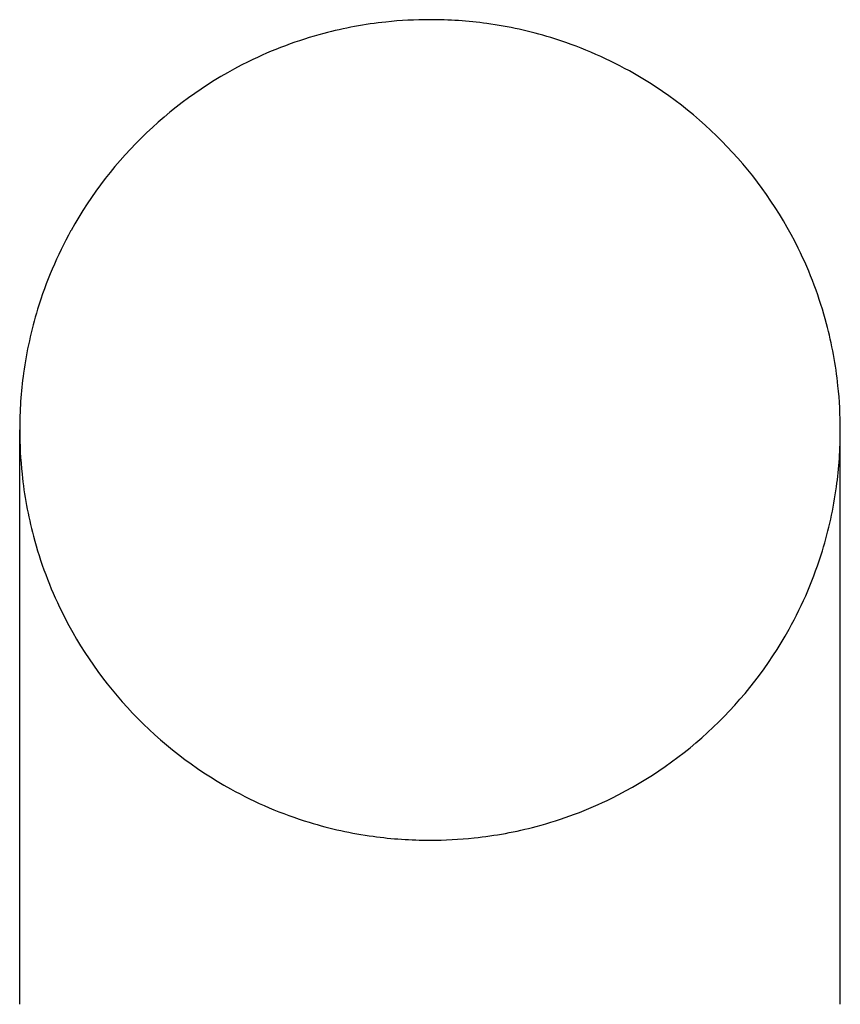
# Model space of a CAD drawing. Extents: x 2.8 to 29.2, y -2.8 to 29.
import ezdxf

# ---------------------------------------------------------------- set-up
doc = ezdxf.new("R2010")
doc.units = 0
doc.layers.add('DEFAULT_255_2_778', color=255, linetype='CONTINUOUS')

msp = doc.modelspace()

# ---------------------------------------------------------------- linework, layer by layer
at = {"layer": 'DEFAULT_255_2_778'}
for p, q in [((2.778, 15.743), (2.778, 15.743)), ((2.778, -2.778), (2.778, 15.743)), ((29.236, -2.778), (29.236, 15.743))]:
    msp.add_line(p, q, dxfattribs=at)
for centre, radius, start, end in [((15.978, 15.727), 13.243, 96.0446, 104.8492), ((16.005, 15.477), 13.495, 89.9885, 96.0468), ((16.012, 15.516), 13.456, 82.1832, 90.0183), ((16.045, 15.765), 13.205, 73.021, 82.1783), ((15.953, 15.826), 13.141, 104.856, 116.2133), ((16.061, 15.825), 13.142, 60.9876, 73.0133), ((15.994, 15.756), 13.222, 116.2367, 150.9774), ((16.02, 15.756), 13.222, 26.2366, 60.9772), ((15.925, 15.797), 13.143, 150.9878, 163.0135), ((16.091, 15.797), 13.141, 14.856, 26.2133), ((15.986, 15.78), 13.205, 163.0212, 172.1784), ((15.992, 15.772), 13.243, 6.0446, 14.8492), ((16.234, 15.747), 13.456, 172.1833, 180.0183), ((15.742, 15.745), 13.495, 359.9885, 6.0468), ((16.273, 15.74), 13.494, 179.9885, 186.0469), ((15.781, 15.738), 13.456, 352.1833, 0.0183), ((16.022, 15.713), 13.243, 186.0447, 194.8493), ((16.029, 15.705), 13.205, 343.021, 352.1783), ((15.923, 15.688), 13.141, 194.8561, 206.2135), ((16.09, 15.689), 13.143, 330.9877, 343.0134), ((15.994, 15.729), 13.222, 206.2369, 240.9775), ((16.021, 15.73), 13.222, 296.2368, 330.9773), ((15.953, 15.661), 13.143, 240.9879, 253.0135), ((16.062, 15.659), 13.141, 284.8561, 296.2135), ((15.97, 15.721), 13.205, 253.0212, 262.1784), ((16.037, 15.758), 13.243, 276.0447, 284.8493), ((16.003, 15.97), 13.456, 262.1834, 270.0183), ((16.01, 16.008), 13.494, 269.9885, 276.0469)]:
    msp.add_arc(centre, radius, start, end, dxfattribs=at)

doc.saveas('drawing.dxf')
